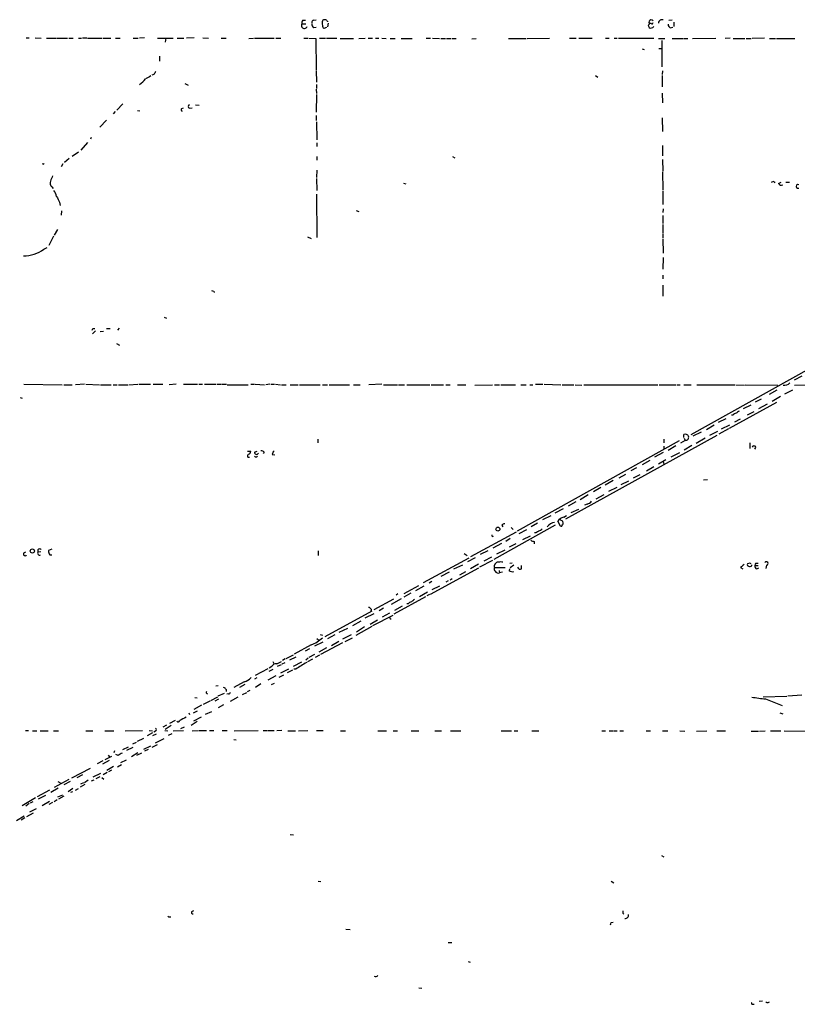
# Model space of a CAD drawing. Extents: x 16 to 1064, y 4056 to 4943.
# Drawn here: x 242 to 422, y 4689 to 4916 of the extents above; entities that cross this region are included whole.
import ezdxf

# ---------------------------------------------------------------- set-up
doc = ezdxf.new("R2010")
doc.units = 0
doc.header["$MEASUREMENT"] = 0
doc.layers.add('MAIN', color=5, linetype='CONTINUOUS')

msp = doc.modelspace()

# ---------------------------------------------------------------- linework, layer by layer
at = {"layer": 'MAIN'}
for p, q in [((307.5093, 4915.4908), (308.4407, 4915.4908)), ((307.6787, 4916.3375), (308.356, 4916.3375)), ((310.2187, 4916.3375), (310.8113, 4916.4221)), ((313.2667, 4916.2528), (313.436, 4916.1681)), ((313.436, 4916.1681), (313.436, 4915.9988)), ((313.6053, 4915.6601), (313.436, 4914.8135)), ((387.604, 4915.1521), (387.7733, 4914.6441)), ((388.2813, 4915.5755), (387.858, 4915.5755)), ((392.3453, 4916.3375), (393.1073, 4916.4221)), ((393.5307, 4915.9141), (393.5307, 4914.8981)), ((310.2187, 4914.6441), (310.8113, 4914.7288)), ((313.182, 4914.6441), (312.5893, 4914.4748)), ((392.684, 4914.5595), (393.2767, 4914.7288)), ((243.7553, 4912.2735), (244.4327, 4912.2735)), ((245.7873, 4912.2735), (247.2267, 4912.1888)), ((248.412, 4912.1888), (250.6133, 4912.1888)), ((250.7827, 4912.1888), (253.3227, 4912.1888)), ((253.5767, 4912.1888), (254.5927, 4912.1888)), ((255.8627, 4912.1888), (256.54, 4912.1888)), ((256.794, 4912.2735), (257.7253, 4912.2735)), ((257.8947, 4912.1888), (261.1967, 4912.1888)), ((261.4507, 4912.1888), (263.3133, 4912.1888)), ((264.414, 4912.1888), (265.43, 4912.1888)), ((268.478, 4912.1888), (269.6633, 4912.1888)), ((271.1027, 4912.2735), (269.9173, 4912.1888)), ((274.066, 4912.1888), (277.7067, 4912.1888)), ((276.0133, 4912.1888), (275.844, 4911.2575)), ((278.638, 4912.1888), (280.162, 4912.1888)), ((282.6173, 4912.2735), (280.8393, 4912.1888)), ((284.5647, 4912.2735), (285.9193, 4912.1888)), ((288.798, 4912.1888), (289.9833, 4912.1888)), ((295.2327, 4912.1041), (296.3333, 4912.1888)), ((296.5027, 4912.1888), (301.0747, 4912.1888)), ((301.498, 4912.1888), (302.5987, 4912.1888)), ((307.9327, 4912.1888), (308.864, 4912.1888)), ((309.118, 4912.1888), (310.7267, 4912.1041)), ((310.7267, 4912.1041), (310.8113, 4904.9075)), ((311.5733, 4912.1888), (312.928, 4912.1888)), ((313.182, 4912.1888), (315.5527, 4912.1888)), ((316.3147, 4912.1041), (319.4473, 4912.1041)), ((320.6327, 4912.1041), (322.1567, 4912.1888)), ((322.834, 4912.1888), (323.85, 4912.1888)), ((324.5273, 4912.1888), (325.2893, 4912.1888)), ((325.9667, 4912.1888), (326.9827, 4912.1041)), ((327.914, 4912.1041), (329.0993, 4912.1041)), ((330.454, 4912.1041), (332.994, 4912.1041)), ((336.2113, 4912.1888), (337.2273, 4912.1888)), ((337.7353, 4912.1888), (339.344, 4912.1041)), ((339.598, 4912.1041), (340.6987, 4912.1041)), ((340.9527, 4912.1041), (341.9687, 4912.1041)), ((342.138, 4912.1041), (343.154, 4912.1041)), ((346.7947, 4912.0195), (347.8107, 4912.1041)), ((355.2613, 4912.1041), (359.3253, 4912.1041)), ((359.5793, 4912.1041), (364.744, 4912.1888)), ((369.4007, 4912.1888), (370.9247, 4912.1888)), ((371.5173, 4912.1888), (374.65, 4912.1888)), ((377.698, 4912.1888), (378.5447, 4912.1888)), ((379.73, 4912.1888), (380.4073, 4912.1888)), ((380.746, 4912.1888), (388.874, 4912.1888)), ((389.9747, 4912.1041), (391.414, 4912.1041)), ((390.7367, 4911.6808), (390.7367, 4905.5848)), ((393.1073, 4912.1041), (395.5627, 4912.1041)), ((395.732, 4912.1041), (396.748, 4912.1041)), ((397.8487, 4912.1041), (403.1827, 4912.1888)), ((406.5693, 4912.1888), (405.384, 4912.1041)), ((407.2467, 4912.1041), (409.956, 4912.1041)), ((410.21, 4912.1041), (411.3953, 4912.1041)), ((414.4433, 4912.1888), (411.6493, 4912.1041)), ((415.6287, 4912.1041), (416.9833, 4912.1041)), ((417.2373, 4912.1041), (421.4707, 4912.1041)), ((274.574, 4908.0401), (274.574, 4906.8548)), ((386.1647, 4909.7335), (386.6727, 4909.5641)), ((390.0593, 4909.8181), (390.652, 4909.8181)), ((273.2193, 4903.8068), (272.796, 4903.6375)), ((310.8113, 4904.7381), (310.896, 4902.0288)), ((375.412, 4903.5528), (375.92, 4903.2141)), ((390.906, 4904.6535), (390.8213, 4903.8068)), ((390.8213, 4903.5528), (390.8213, 4900.9281)), ((280.416, 4901.6901), (281.178, 4901.3515)), ((310.896, 4901.5208), (310.896, 4900.5895)), ((310.8113, 4900.4201), (310.896, 4899.4041)), ((310.896, 4899.1501), (310.8113, 4895.0861)), ((390.8213, 4899.4888), (390.906, 4897.2875)), ((266.1073, 4897.0335), (264.668, 4895.5941)), ((282.8713, 4896.7795), (283.718, 4896.6948)), ((264.3293, 4895.2555), (263.8213, 4894.7475)), ((269.494, 4895.5095), (270.002, 4895.4248)), ((279.7387, 4895.9328), (280.0773, 4896.1021)), ((281.432, 4896.0175), (282.1093, 4896.1021)), ((310.8113, 4894.3241), (310.8113, 4893.1388)), ((262.2973, 4893.2235), (260.7733, 4891.6148)), ((310.896, 4892.8848), (310.9807, 4888.7361)), ((390.8213, 4893.8161), (390.906, 4890.5988)), ((257.8947, 4888.0588), (256.3707, 4886.2808)), ((258.7413, 4889.2441), (258.572, 4888.8208)), ((310.9807, 4887.9741), (310.9807, 4887.1275)), ((255.8627, 4885.8575), (254.3387, 4884.8415)), ((390.906, 4887.3815), (390.906, 4885.0108)), ((247.7347, 4883.0635), (247.904, 4883.2328)), ((252.222, 4883.1481), (251.7987, 4882.4708)), ((253.6613, 4884.4181), (252.5607, 4883.4868)), ((310.9807, 4884.8415), (310.9807, 4883.9948)), ((342.3073, 4884.8415), (342.9, 4884.5028)), ((390.906, 4884.1641), (390.9907, 4881.4548)), ((310.9807, 4881.7088), (310.896, 4880.0155)), ((390.906, 4881.2855), (390.9907, 4877.1368)), ((310.896, 4879.7615), (310.9807, 4876.9675)), ((330.962, 4878.6608), (331.5547, 4878.4915)), ((416.7293, 4878.9995), (416.8987, 4878.7455)), ((417.7453, 4878.5761), (418.338, 4878.9148)), ((419.4387, 4878.9148), (420.2853, 4878.9148)), ((249.682, 4877.8141), (249.936, 4877.4755)), ((310.896, 4876.1208), (310.9807, 4866.1301)), ((390.9907, 4876.8828), (390.9907, 4873.7501)), ((251.46, 4874.2581), (251.6293, 4873.4961)), ((251.8833, 4872.3108), (251.7987, 4871.2948)), ((320.04, 4872.3955), (320.6327, 4872.1415)), ((391.0753, 4872.7341), (390.9907, 4871.8875)), ((390.9907, 4871.2101), (390.9907, 4869.3475)), ((250.952, 4867.9928), (250.19, 4866.6381)), ((390.9907, 4869.0935), (390.9907, 4867.2308)), ((390.9907, 4867.0615), (390.9907, 4866.0455)), ((250.0207, 4866.4688), (249.0047, 4864.2675)), ((308.7793, 4866.2995), (309.626, 4865.8761)), ((390.9907, 4865.7915), (391.0753, 4862.4895)), ((247.8193, 4863.4208), (248.5813, 4863.8441)), ((391.0753, 4861.4735), (390.9907, 4858.7641)), ((390.9907, 4857.4095), (390.9907, 4856.5628)), ((287.1047, 4853.6841), (287.1893, 4853.4301)), ((390.9907, 4855.1235), (390.9907, 4852.5835)), ((275.6747, 4847.6728), (276.1827, 4847.5035)), ((259.7573, 4844.5401), (259.08, 4843.8628)), ((259.1647, 4845.0481), (259.588, 4845.0481)), ((261.62, 4844.3708), (260.858, 4844.2861)), ((262.2973, 4845.0481), (263.144, 4845.0481)), ((265.2607, 4845.1328), (264.8373, 4844.7095)), ((264.5833, 4841.5768), (265.3453, 4841.2381)), ((424.942, 4835.8195), (397.4253, 4820.4948)), ((423.0793, 4834.0415), (421.3013, 4833.1101)), ((243.1627, 4832.1788), (252.0527, 4832.0941)), ((252.476, 4832.0941), (254.3387, 4832.0941)), ((257.2173, 4832.1788), (255.1007, 4832.0941)), ((257.556, 4832.1788), (260.6887, 4832.0941)), ((260.9427, 4832.0941), (263.398, 4832.0941)), ((263.8213, 4832.0941), (264.7527, 4832.0941)), ((265.0913, 4832.0941), (267.208, 4832.0941)), ((267.462, 4832.0941), (269.5787, 4832.1788)), ((269.748, 4832.1788), (272.4573, 4832.1788)), ((273.1347, 4832.1788), (275.336, 4832.1788)), ((278.384, 4832.1788), (276.7753, 4832.0941)), ((280.0773, 4832.1788), (283.3793, 4832.1788)), ((283.6333, 4832.1788), (284.48, 4832.1788)), ((284.988, 4832.1788), (287.6973, 4832.1788)), ((287.8667, 4832.1788), (288.7133, 4832.1788)), ((288.8827, 4832.1788), (290.068, 4832.1788)), ((290.2373, 4832.0941), (295.0633, 4832.0941)), ((295.656, 4832.1788), (296.5027, 4832.1788)), ((296.672, 4832.1788), (298.8733, 4832.0941)), ((300.0587, 4832.1788), (299.1273, 4832.0941)), ((300.3127, 4832.1788), (301.1593, 4832.1788)), ((301.4133, 4832.1788), (302.514, 4832.0941)), ((302.768, 4832.0941), (303.8687, 4832.0941)), ((304.8, 4832.0941), (306.6627, 4832.0941)), ((306.9167, 4832.0941), (311.7427, 4832.0941)), ((312.2507, 4832.0941), (313.436, 4832.0941)), ((313.7747, 4832.0941), (318.516, 4832.0941)), ((319.4473, 4832.0941), (320.9713, 4832.0941)), ((325.9667, 4832.1788), (323.0033, 4832.0941)), ((326.39, 4832.0941), (329.6073, 4832.0941)), ((329.8613, 4832.0941), (331.216, 4832.0941)), ((331.724, 4832.0941), (337.058, 4832.0941)), ((337.3967, 4832.0941), (340.2753, 4832.0941)), ((340.7833, 4832.0941), (341.7993, 4832.0941)), ((343.4927, 4832.0941), (345.44, 4832.0941)), ((347.472, 4832.0095), (351.536, 4832.0941)), ((352.044, 4832.0941), (353.2293, 4832.0941)), ((353.4833, 4832.0941), (356.87, 4832.0941)), ((358.14, 4832.0941), (359.3253, 4832.0941)), ((360.172, 4832.0941), (360.934, 4832.0941)), ((361.5267, 4832.1788), (363.22, 4832.1788)), ((363.5587, 4832.1788), (367.3687, 4832.0941)), ((367.7073, 4832.0941), (370.4167, 4832.0941)), ((370.6707, 4832.0941), (372.1947, 4832.0095)), ((372.7027, 4832.0941), (389.8053, 4832.0941)), ((390.144, 4832.0941), (394.0387, 4832.0941)), ((394.2927, 4832.0941), (394.97, 4832.0941)), ((395.8167, 4832.0941), (397.51, 4832.0941)), ((398.8647, 4832.0941), (407.5853, 4832.0941)), ((407.8393, 4832.0941), (409.8713, 4832.0095)), ((410.0407, 4832.0941), (417.576, 4832.0095)), ((417.322, 4830.8241), (415.544, 4829.8081)), ((419.1847, 4829.9775), (421.0473, 4830.9088)), ((421.386, 4832.0095), (436.2027, 4832.0941)), ((242.316, 4829.1308), (242.824, 4828.9615)), ((412.4113, 4828.1148), (413.766, 4828.7921)), ((418.1687, 4829.3848), (416.2213, 4828.1995)), ((417.2373, 4827.9455), (406.3153, 4821.9341)), ((409.6173, 4826.5908), (411.3953, 4827.4375)), ((413.1733, 4826.5908), (415.2053, 4827.6915)), ((403.86, 4823.4581), (405.638, 4824.3048)), ((407.162, 4825.0668), (406.8233, 4825.0668)), ((408.8553, 4824.1355), (407.5007, 4823.4581)), ((411.988, 4825.8288), (410.464, 4825.0668)), ((401.066, 4821.7648), (402.844, 4822.7808)), ((406.146, 4821.8495), (403.9447, 4820.6641)), ((404.5373, 4821.8495), (406.4847, 4822.7808)), ((311.15, 4819.4788), (311.15, 4818.6321)), ((403.4367, 4820.3255), (368.4693, 4801.0215)), ((391.16, 4819.4788), (391.16, 4818.6321)), ((396.1553, 4819.2248), (395.0547, 4818.5475)), ((395.8167, 4819.9021), (395.8167, 4820.5795)), ((395.9013, 4819.7328), (396.1553, 4819.2248)), ((399.796, 4821.0875), (397.9333, 4820.1561)), ((400.7273, 4819.7328), (398.6953, 4818.4628)), ((403.606, 4821.2568), (401.7433, 4820.3255)), ((394.716, 4819.1401), (357.2933, 4798.2275)), ((391.16, 4817.8701), (391.16, 4817.1928)), ((393.954, 4817.9548), (392.176, 4816.8541)), ((397.6793, 4818.0395), (395.9013, 4816.9388)), ((411.0567, 4818.6321), (411.0567, 4817.3621)), ((294.894, 4816.6848), (295.656, 4816.6848)), ((294.9787, 4815.3301), (295.402, 4815.3301)), ((296.5027, 4816.5155), (297.18, 4816.6848)), ((298.7887, 4816.5155), (298.5347, 4816.1768)), ((300.6513, 4815.9228), (301.244, 4815.8381)), ((386.2493, 4813.6368), (388.0273, 4814.6528)), ((391.0753, 4816.4308), (389.0433, 4815.3301)), ((391.668, 4814.7375), (389.9747, 4813.7215)), ((392.8533, 4815.4148), (394.8853, 4816.4308)), ((384.8947, 4812.8748), (383.54, 4812.1975)), ((388.874, 4813.1288), (387.1807, 4812.1128)), ((391.0753, 4814.3141), (391.16, 4813.7215)), ((380.8307, 4810.5888), (382.4393, 4811.4355)), ((385.6567, 4811.2661), (384.1327, 4810.5041)), ((400.3887, 4810.0808), (401.32, 4810.1655)), ((376.5973, 4808.3028), (374.904, 4807.2868)), ((379.476, 4809.9115), (377.6133, 4808.8955)), ((380.3227, 4808.3028), (378.3753, 4807.3715)), ((381.3387, 4808.9801), (383.1167, 4809.8268)), ((373.7187, 4806.6095), (371.856, 4805.5088)), ((375.5813, 4805.6781), (377.3593, 4806.6941)), ((367.8767, 4803.3921), (366.014, 4802.3761)), ((370.84, 4805.0008), (369.062, 4803.9848)), ((369.7393, 4802.5455), (371.5173, 4803.3075)), ((373.4647, 4804.4928), (372.872, 4804.2388)), ((365.0827, 4801.7835), (363.1353, 4800.8521)), ((368.046, 4801.4448), (368.7233, 4801.8681)), ((366.0987, 4799.5821), (351.8747, 4791.7081)), ((353.7373, 4799.5821), (353.9913, 4799.2435)), ((355.854, 4799.0741), (356.362, 4798.6508)), ((361.95, 4800.0901), (360.5107, 4799.2435)), ((367.284, 4799.4128), (366.6913, 4800.5135)), ((357.0393, 4797.9735), (346.456, 4792.3008)), ((351.536, 4796.9575), (351.79, 4797.0421)), ((355.6847, 4796.5341), (354.6687, 4795.8568)), ((359.41, 4798.5661), (357.632, 4797.6348)), ((360.2567, 4797.0421), (358.4787, 4796.1955)), ((361.6113, 4797.8041), (361.2727, 4797.8041)), ((353.6527, 4795.3488), (351.6207, 4794.3328)), ((356.9547, 4795.2641), (355.4307, 4794.5021)), ((361.188, 4795.8568), (361.188, 4795.2641)), ((243.1627, 4793.2321), (243.6707, 4793.4861)), ((247.142, 4793.4861), (246.4647, 4793.4015)), ((249.682, 4794.0788), (248.92, 4793.7401)), ((249.174, 4792.7241), (249.682, 4792.7241)), ((311.2347, 4793.6555), (311.2347, 4792.6395)), ((346.1173, 4791.9621), (335.534, 4786.2895)), ((345.0167, 4793.0628), (345.694, 4792.6395)), ((347.5567, 4792.0468), (345.7787, 4791.1155)), ((350.52, 4793.6555), (348.742, 4792.8088)), ((351.3667, 4792.2161), (349.5887, 4791.2848)), ((354.4147, 4793.8248), (352.4673, 4792.8935)), ((337.2273, 4783.6648), (348.4033, 4789.7608)), ((342.646, 4789.5068), (344.678, 4790.4381)), ((348.3187, 4790.6075), (346.456, 4789.5068)), ((351.536, 4791.4541), (348.5727, 4789.9301)), ((352.044, 4789.8455), (354.4993, 4789.8455)), ((352.2133, 4790.5228), (352.2133, 4790.6921)), ((355.4307, 4789.1681), (355.6847, 4789.5915)), ((356.108, 4790.8615), (355.6, 4790.7768)), ((356.5313, 4790.3535), (355.6847, 4789.7608)), ((358.3093, 4789.5068), (358.3093, 4790.2688)), ((408.94, 4789.8455), (409.448, 4789.5068)), ((411.0567, 4790.8615), (410.5487, 4790.6921)), ((411.5647, 4790.1841), (411.5647, 4790.4381)), ((412.242, 4790.2688), (413.004, 4790.2688)), ((412.496, 4790.8615), (413.004, 4790.8615)), ((412.6653, 4789.5068), (413.1733, 4789.7608)), ((414.9513, 4790.3535), (414.782, 4789.5915)), ((339.6827, 4787.8135), (341.63, 4788.8295)), ((344.0007, 4788.1521), (345.44, 4788.9141)), ((353.1447, 4789.1681), (353.2293, 4788.5755)), ((353.9067, 4788.7448), (353.2293, 4788.5755)), ((334.4333, 4785.6121), (331.0467, 4783.7495)), ((333.8407, 4784.5115), (335.788, 4785.6121)), ((337.566, 4786.6281), (336.8887, 4786.2048)), ((337.6507, 4784.7655), (339.4287, 4785.6121)), ((341.2913, 4786.7128), (340.7833, 4786.4588)), ((342.2227, 4787.2208), (341.7993, 4786.8821)), ((336.042, 4783.0721), (328.7607, 4779.0081)), ((329.692, 4783.7495), (329.2687, 4783.4108)), ((332.6553, 4783.9188), (331.0467, 4782.9875)), ((336.55, 4784.0881), (334.6873, 4783.0721)), ((336.9733, 4783.5801), (336.3807, 4783.2415)), ((328.676, 4782.4795), (324.104, 4780.0241)), ((330.454, 4782.5641), (328.168, 4781.2941)), ((330.708, 4780.8708), (328.93, 4779.8548)), ((332.0627, 4781.4635), (331.724, 4781.4635)), ((312.8433, 4773.8435), (323.7653, 4779.7701)), ((322.1567, 4778.1615), (324.1887, 4779.1775)), ((323.5113, 4780.1935), (323.4267, 4779.6855)), ((323.9347, 4776.3835), (328.5913, 4778.8388)), ((326.39, 4780.4475), (325.374, 4779.7701)), ((327.7447, 4779.2621), (326.0513, 4778.3308)), ((319.278, 4776.3835), (321.2253, 4777.4841)), ((323.6807, 4776.2141), (319.9553, 4774.0975)), ((321.9873, 4776.1295), (320.1247, 4774.8595)), ((324.9507, 4777.6535), (323.2573, 4776.6375)), ((327.914, 4777.9921), (328.168, 4777.9921)), ((311.7427, 4774.3515), (312.2507, 4774.1821)), ((315.1293, 4774.2668), (313.436, 4773.3355)), ((316.1453, 4774.8595), (318.0927, 4775.7908)), ((318.8547, 4774.2668), (316.9073, 4773.2508)), ((309.626, 4771.9808), (305.7313, 4769.7795)), ((310.4727, 4771.7268), (312.42, 4772.6581)), ((310.9807, 4773.4201), (311.3193, 4773.0815)), ((316.9073, 4772.4041), (311.8273, 4769.6948)), ((316.0607, 4772.7428), (314.3673, 4771.7268)), ((317.5, 4772.7428), (319.1933, 4773.5895)), ((303.8687, 4768.7635), (305.562, 4769.6101)), ((304.7153, 4768.5095), (306.1547, 4769.1868)), ((309.2873, 4771.0495), (308.2713, 4770.4568)), ((310.388, 4769.6948), (309.118, 4769.0175)), ((311.5733, 4769.5255), (310.5573, 4769.0175)), ((313.182, 4771.2188), (311.404, 4770.2875)), ((299.8893, 4766.6468), (300.5667, 4766.9855)), ((300.736, 4768.0861), (301.0747, 4767.4935)), ((301.6673, 4767.5781), (302.768, 4768.0861)), ((302.6833, 4767.3241), (301.752, 4766.9008)), ((302.9373, 4767.5781), (303.6147, 4767.8321)), ((303.6147, 4768.6788), (303.022, 4768.3401)), ((307.4247, 4767.9168), (305.4773, 4766.9008)), ((308.9487, 4768.8481), (308.4407, 4768.4248)), ((308.864, 4768.0861), (310.0493, 4768.6788)), ((299.6353, 4766.3928), (296.672, 4764.8688)), ((301.498, 4764.7841), (299.6353, 4763.7681)), ((299.8893, 4765.8848), (300.8207, 4766.3081)), ((303.276, 4764.9535), (302.1753, 4764.3608)), ((304.3767, 4766.3081), (302.514, 4765.3768)), ((305.308, 4766.0541), (304.1227, 4765.4615)), ((306.07, 4766.3081), (305.6467, 4766.3081)), ((287.6127, 4762.4981), (288.1207, 4762.5828)), ((294.132, 4763.4295), (291.7613, 4762.0748)), ((294.3013, 4762.7521), (293.0313, 4762.0748)), ((296.5873, 4764.1068), (297.18, 4764.3608)), ((298.0267, 4762.9215), (296.7567, 4762.0748)), ((300.482, 4762.7521), (301.1593, 4763.0908)), ((288.1207, 4760.1275), (289.56, 4760.8048)), ((289.9833, 4761.6515), (289.9833, 4761.1435)), ((290.4913, 4760.6355), (290.1527, 4760.5508)), ((293.7933, 4760.4661), (294.7247, 4760.8895)), ((295.4867, 4761.3975), (294.8093, 4761.0588)), ((414.1893, 4759.9581), (419.608, 4760.0428)), ((419.862, 4760.1275), (423.0793, 4760.3815)), ((284.3107, 4758.0108), (282.5327, 4756.9948)), ((282.702, 4759.7888), (283.2947, 4759.7041)), ((286.1733, 4758.9421), (284.6493, 4758.1801)), ((286.4273, 4759.1115), (288.036, 4759.9581)), ((288.2053, 4759.3655), (287.3587, 4758.9421)), ((289.3907, 4758.0955), (288.1207, 4757.4181)), ((292.6927, 4759.8735), (290.9147, 4758.8575)), ((414.6973, 4759.4501), (418.592, 4757.9261)), ((281.3473, 4756.2328), (281.5167, 4755.8095)), ((282.448, 4756.2328), (283.3793, 4756.6561)), ((286.5967, 4756.4868), (285.1573, 4755.8095)), ((417.9993, 4756.2328), (418.6767, 4755.9788)), ((276.1827, 4753.3541), (275.336, 4752.9308)), ((277.2833, 4753.2695), (275.844, 4752.3381)), ((278.2147, 4754.4548), (276.86, 4753.7775)), ((283.2947, 4754.2008), (281.8553, 4753.2695)), ((284.226, 4755.2168), (282.448, 4754.2855)), ((243.586, 4752.1688), (244.2633, 4752.1688)), ((245.1947, 4752.0841), (246.2107, 4752.0841)), ((246.9727, 4752.0841), (248.8353, 4752.0841)), ((250.0207, 4752.0841), (251.206, 4752.0841)), ((257.556, 4752.0841), (259.1647, 4752.0841)), ((261.9587, 4752.0841), (263.9907, 4752.0841)), ((266.6153, 4752.0841), (270.5947, 4752.1688)), ((272.9653, 4751.5761), (271.6953, 4750.8988)), ((272.2033, 4752.1688), (272.9653, 4752.0841)), ((273.812, 4751.3221), (272.9653, 4750.8988)), ((273.6427, 4751.9995), (273.2193, 4751.7455)), ((275.7593, 4752.1688), (276.5213, 4752.0841)), ((277.4527, 4751.4068), (276.606, 4750.9835)), ((277.7067, 4752.0841), (280.0773, 4752.1688)), ((280.2467, 4752.9308), (279.4, 4752.5075)), ((282.1093, 4752.0841), (283.5487, 4752.1688)), ((283.718, 4752.1688), (285.4113, 4752.1688)), ((286.0887, 4752.1688), (287.1047, 4752.1688)), ((289.052, 4752.1688), (290.2373, 4752.1688)), ((291.846, 4752.0841), (297.3493, 4752.1688)), ((298.5347, 4752.1688), (299.5507, 4752.1688)), ((299.72, 4752.1688), (301.0747, 4752.1688)), ((302.8527, 4752.1688), (301.6673, 4752.0841)), ((304.2073, 4752.0841), (305.9853, 4752.0841)), ((306.7473, 4752.0841), (308.864, 4752.1688)), ((310.896, 4752.1688), (312.42, 4752.1688)), ((316.3993, 4752.0841), (317.5847, 4752.0841)), ((325.0353, 4752.0841), (327.0673, 4752.0841)), ((328.5913, 4752.0841), (329.6073, 4752.0841)), ((332.74, 4752.0841), (334.518, 4752.0841)), ((338.2433, 4752.0841), (339.7673, 4752.0841)), ((341.884, 4752.0841), (344.2547, 4752.0841)), ((353.568, 4752.0841), (355.9387, 4752.0841)), ((356.616, 4752.0841), (357.4627, 4752.0841)), ((360.68, 4752.0841), (362.2887, 4752.0841)), ((376.8513, 4752.0841), (377.698, 4752.0841)), ((378.5447, 4752.0841), (379.3913, 4752.0841)), ((379.5607, 4752.0841), (380.4073, 4752.0841)), ((381, 4752.0841), (381.8467, 4752.0841)), ((387.096, 4752.0841), (388.112, 4752.0841)), ((390.906, 4752.0841), (392.0913, 4752.0841)), ((394.8853, 4752.0841), (396.0707, 4751.9995)), ((398.78, 4751.9995), (401.1507, 4752.0841)), ((403.4367, 4752.0841), (405.4687, 4752.0841)), ((411.3953, 4751.9995), (413.0887, 4751.9995)), ((413.3427, 4751.9995), (414.6127, 4752.0841)), ((415.8827, 4752.0841), (418.2533, 4752.0841)), ((419.0153, 4752.0841), (424.2647, 4751.9995)), ((269.1553, 4749.3748), (268.3087, 4748.9515)), ((270.8487, 4750.3061), (269.4093, 4749.6288)), ((270.9333, 4747.8508), (272.542, 4748.6128)), ((272.8807, 4748.2741), (274.066, 4748.8668)), ((273.6427, 4749.2901), (275.6747, 4750.3061)), ((291.7613, 4750.0521), (292.2693, 4749.9675)), ((262.7207, 4746.4115), (262.9747, 4746.0728)), ((264.16, 4747.4275), (263.9907, 4747.0041)), ((265.0067, 4746.3268), (264.4987, 4746.5808)), ((266.1073, 4747.7661), (267.3773, 4748.3588)), ((267.0387, 4747.5968), (268.478, 4748.2741)), ((269.5787, 4747.0041), (268.0547, 4746.0728)), ((270.4253, 4746.9195), (269.24, 4746.3268)), ((271.9493, 4747.7661), (271.1027, 4747.3428)), ((261.4507, 4745.1415), (260.1807, 4744.4641)), ((262.89, 4745.2261), (261.366, 4744.3795)), ((263.4827, 4746.1575), (261.9587, 4745.3955)), ((265.7687, 4744.2101), (264.8373, 4743.7021)), ((265.5993, 4744.7181), (266.954, 4745.3955)), ((254.254, 4741.1621), (258.572, 4743.4481)), ((256.794, 4741.9241), (255.4393, 4741.1621)), ((260.9427, 4742.1781), (259.1647, 4741.3315)), ((262.4667, 4742.4321), (261.5353, 4741.9241)), ((263.906, 4743.7868), (262.382, 4742.8555)), ((263.4827, 4742.9401), (262.8053, 4742.6015)), ((253.5767, 4740.8235), (250.19, 4738.9608)), ((251.0367, 4740.3155), (251.714, 4739.9768)), ((253.9153, 4740.3155), (252.476, 4739.5535)), ((257.302, 4739.6381), (256.2013, 4739.0455)), ((256.9633, 4740.0615), (256.286, 4739.7228)), ((258.064, 4740.6541), (257.2173, 4740.0615)), ((258.826, 4740.4848), (259.4187, 4740.7388)), ((259.9267, 4741.0775), (260.858, 4741.5008)), ((261.1967, 4741.2468), (261.7047, 4740.9081)), ((249.0893, 4738.3681), (246.2953, 4736.8441)), ((251.1213, 4738.7915), (249.428, 4737.7755)), ((251.0367, 4736.8441), (252.222, 4737.2675)), ((254.508, 4738.7068), (253.4073, 4737.9448)), ((254.4233, 4737.9448), (254, 4737.7755)), ((255.1007, 4738.3681), (255.8627, 4738.7068)), ((245.872, 4736.5901), (242.824, 4734.7275)), ((244.4327, 4735.2355), (243.6707, 4734.6428)), ((245.2793, 4735.6588), (244.6867, 4735.3201)), ((246.5493, 4736.3361), (248.2427, 4737.1828)), ((249.0893, 4735.7435), (247.396, 4734.7275)), ((249.8513, 4735.4895), (249.0047, 4735.0661)), ((250.8673, 4736.0821), (250.19, 4735.6588)), ((252.476, 4736.9288), (251.206, 4736.2515)), ((245.364, 4733.0341), (243.84, 4732.1875)), ((246.0413, 4734.0501), (244.5173, 4733.2881)), ((241.4693, 4731.3408), (243.2473, 4732.4415)), ((243.4167, 4731.9335), (242.57, 4731.4255)), ((304.8, 4728.1235), (305.562, 4728.0388)), ((390.652, 4723.2128), (391.16, 4722.9588)), ((311.2347, 4717.2861), (311.912, 4717.2015)), ((379.0527, 4717.2861), (379.6453, 4716.9475)), ((282.0247, 4710.2588), (282.5327, 4710.5128)), ((381.6773, 4709.9201), (381.9313, 4709.7508)), ((276.86, 4709.0735), (277.1987, 4709.0735)), ((379.0527, 4707.7188), (379.476, 4707.8035)), ((317.6693, 4706.1948), (318.6853, 4706.1101)), ((341.2913, 4703.1468), (342.138, 4703.1468)), ((345.948, 4698.7441), (346.3713, 4698.5748)), ((334.518, 4692.6481), (335.1953, 4692.5635)), ((414.02, 4689.6001), (413.258, 4689.5155)), ((415.29, 4689.2615), (415.6287, 4689.4308)), ((411.6493, 4688.8381), (412.0727, 4688.8381))]:
    msp.add_line(p, q, dxfattribs=at)
for centre, radius in [((352.8221, 4798.7028), 0.4512), ((245.17, 4793.6359), 0.4835)]:
    msp.add_circle(centre, radius, dxfattribs=at)
for centre, radius, start, end in [((308.0646, 4915.1196), 0.6679, 146.23856, 340.631819), ((308.6529, 4915.7023), 1.163, 146.894758, 190.478021), ((310.628, 4915.3921), 0.8527, 167.579062, 241.312851), ((310.2375, 4915.8765), 0.4614, 92.33528, 196.58506), ((313.9019, 4915.7024), 1.7405, 161.565051, 198.431826), ((312.9282, 4915.0675), 0.6827, 172.88227, 240.239505), ((312.5893, 4916.0836), 0.3785, 63.414641, 153.448488), ((312.9281, 4916.0835), 0.3786, 26.565051, 116.578587), ((387.3079, 4915.6176), 0.5517, 302.460041, 355.623597), ((388.2813, 4915.9142), 0.5294, 38.649666, 218.673331), ((388.1736, 4915.4215), 0.8744, 242.755086, 323.229706), ((388.4507, 4915.7731), 0.2602, 229.39393, 12.519254), ((390.7789, 4915.6744), 0.8043, 68.375849, 181.018706), ((393.2766, 4915.4908), 1.1039, 184.400696, 237.530798), ((441.2788, 4606.7966), 341.3006, 119.629767, 119.858944), ((442.8382, 4777.1156), 211.7103, 143.014201, 143.24333), ((266.5216, 4906.8201), 6.2939, 302.651048, 320.194079), ((281.5696, 4896.3879), 0.3952, 97.693333, 249.620458), ((279.8798, 4895.6506), 0.3156, 116.565051, 259.687035), ((289.8953, 4967.833), 94.6752, 243.327123, 243.55628), ((250.5289, 4878.7455), 1.2589, 160.351687, 227.720494), ((545.9613, 4752.7447), 322.4365, 156.686244, 156.915397), ((416.5177, 4878.4066), 0.6295, 70.359033, 137.717127), ((418.3249, 4878.8667), 0.6483, 206.628283, 302.861599), ((422.2045, 4877.9411), 0.4291, 62.599009, 297.400991), ((248.2419, 4875.189), 2.5759, 9.469636, 43.664562), ((589.8061, 5044.2652), 378.6562, 206.448754, 206.677931), ((243.1463, 4869.8216), 7.9251, 269.506208, 306.131873), ((329.2007, 4980.7686), 133.8751, 251.443666, 251.672849), ((174.43, 4887.2288), 94.6529, 333.306822, 333.536005), ((419.1, 4833.7382), 1.7616, 258.914601, 316.133944), ((535.2745, 4656.4032), 211.6803, 126.756654, 126.985815), ((408.3284, 4823.8647), 1.675, 103.971531, 134.136456), ((396.1746, 4819.8676), 0.7968, 21.228538, 116.690467), ((396.2307, 4819.9405), 0.7197, 263.985993, 17.432866), ((412.0456, 4817.5444), 0.4027, 299.187259, 169.74478), ((295.3384, 4815.6), 0.4498, 115.043828, 216.882639), ((294.8459, 4816.7633), 0.8139, 291.787031, 354.465227), ((296.9918, 4816.4747), 0.4909, 175.231511, 334.259667), ((296.8837, 4815.8805), 0.4827, 217.88123, 322.11877), ((298.1252, 4815.7949), 0.9796, 47.362355, 95.771122), ((301.4343, 4815.9864), 0.7855, 117.243539, 184.643715), ((373.1261, 4806.1014), 1.6439, 281.886863, 325.491118), ((368.3777, 4799.5113), 1.9617, 99.73457, 149.277675), ((354.33, 4799.2435), 0.6826, 82.87186, 150.261365), ((361.8835, 4799.9387), 1.6763, 283.988163, 314.129898), ((366.4803, 4797.4222), 2.8903, 100.989974, 140.939892), ((367.6648, 4801.2329), 0.5517, 212.460041, 265.623597), ((367.4534, 4799.6103), 0.2601, 229.379598, 12.545532), ((367.3261, 4800.217), 0.5522, 355.61721, 57.512892), ((367.538, 4800.0055), 0.3787, 296.558284, 26.558284), ((351.917, 4797.2539), 0.4827, 164.757374, 217.88123), ((488.9499, 4628.7082), 211.6803, 126.752594, 126.981777), ((246.8457, 4793.6554), 0.4568, 33.697026, 213.679631), ((361.2729, 4797.3814), 1.527, 236.315136, 266.812677), ((243.5014, 4792.9781), 0.4233, 143.132809, 323.124688), ((246.8344, 4793.127), 0.4605, 143.406338, 298.95308), ((250.2322, 4793.5284), 1.3292, 170.835319, 217.237168), ((352.3544, 4790.1277), 0.4195, 109.652905, 222.275527), ((352.5327, 4789.5029), 0.5968, 144.96787, 237.641471), ((352.806, 4790.3535), 0.6826, 82.87186, 150.261365), ((353.441, 4789.3799), 1.7402, 71.565051, 108.434949), ((357.9706, 4789.9978), 0.5965, 186.517348, 304.59856), ((578.6906, 4578.5063), 271.0711, 128.542738, 128.771917), ((410.8732, 4790.4804), 0.3874, 146.880041, 259.51391), ((411.0145, 4791.6659), 1.5807, 262.299482, 290.370222), ((368.876, 4706.1268), 94.6529, 63.306822, 63.536005), ((412.8528, 4790.1095), 0.6312, 165.382563, 252.71908), ((413.1995, 4790.2092), 0.9594, 137.162672, 176.438195), ((414.893, 4790.7593), 0.41, 278.175561, 152.897504), ((352.9202, 4789.2645), 0.7552, 200.599557, 294.162015), ((356.1927, 4789.9584), 1.0978, 226.044444, 287.964578), ((322.5794, 4779.5154), 1.1525, 36.041628, 72.877899), ((333.2303, 4780.2592), 1.6774, 103.993164, 134.113543), ((460.1512, 4612.8319), 211.6403, 126.756633, 126.985837), ((412.5343, 4820.5014), 94.6976, 206.443722, 206.672824), ((307.4429, 4778.4882), 6.8638, 288.545553, 314.463449), ((301.5121, 4766.548), 1.0417, 81.431976, 155.166854), ((309.1151, 4762.6723), 4.7425, 111.98066, 129.947262), ((310.3851, 4763.4343), 4.7425, 111.98066, 129.947262), ((293.736, 4765.9686), 2.5698, 278.864482, 321.269855), ((285.6124, 4760.9001), 0.2698, 115.558299, 281.305768), ((289.0514, 4760.9734), 1.1525, 36.041628, 72.877899), ((290.5591, 4761.0841), 0.4537, 261.405541, 345.969882), ((417.7333, 4793.713), 34.3971, 259.668992, 264.936305), ((278.8651, 4754.4779), 0.3663, 211.677168, 356.384641), ((470.4925, 4373.8361), 425.9714, 116.450454, 116.679637), ((273.5439, 4752.3382), 0.3527, 286.262154, 73.733298), ((266.8542, 4744.4518), 2.6323, 110.368798, 134.576735), ((282.2575, 4710.0471), 0.3146, 137.717737, 289.650149), ((508.6772, 4710.1741), 127.0002, 179.885409, 180.114592), ((276.733, 4709.2428), 0.2117, 180, 306.875312), ((251.968, 4749.8148), 133.8753, 341.443693, 341.672876), ((382.2088, 4709.4793), 0.8295, 268.37664, 7.07704), ((324.5274, 4695.8654), 0.6104, 236.302123, 326.309933), ((415.1206, 4689.6), 0.3785, 206.551513, 296.585359), ((411.7129, 4689.071), 0.2414, 127.88123, 254.726148)]:
    msp.add_arc(centre, radius, start, end, dxfattribs=at)

doc.saveas('drawing.dxf')
